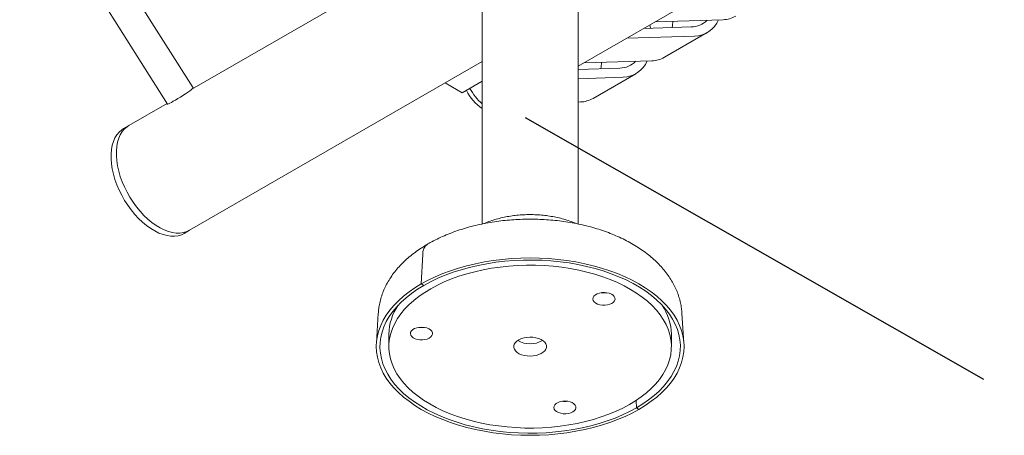
# Model space of a CAD drawing. Units: inches. Extents: x 0.1 to 8.5, y 0.3 to 10.8.
# Drawn here: x 4.9 to 6.2, y 4.6 to 5.1 of the extents above; entities that cross this region are included whole.
import ezdxf

# ---------------------------------------------------------------- set-up
doc = ezdxf.new("R2010")
doc.units = ezdxf.units.IN
doc.header["$MEASUREMENT"] = 0
doc.dimstyles.new('SLDDIMSTYLE1', dxfattribs={"dimtxt": 0.18, "dimasz": 0.098425, "dimexe": 0, "dimexo": 0.0625, "dimgap": 0, "dimtad": 0, "dimtih": 1, "dimtoh": 1, "dimdec": 0, "dimrnd": 1e-09, "dimzin": 0, "dimdsep": 46, "dimlunit": 5, "dimtxsty": 'Standard', "dimblk1": 'NONE', "dimblk2": 'NONE', "dimsah": 1, "dimcen": 0.09, "dimadec": 0, "dimazin": 0, "dimtfac": 0.098425, "dimtdec": 0, "dimtofl": 0, "dimtmove": 0, "dimatfit": 3, "dimldrblk": 'NONE', "dimfxl": 0, "dimfrac": 2, "dimtolj": 1, "dimtzin": 0, "dimarcsym": 0})

# ---------------------------------------------------------------- blocks, each defined once
blk = doc.blocks.new('_NONE')

msp = doc.modelspace()

# ---------------------------------------------------------------- linework, layer by layer
at = {"color": 7, "linetype": 'Continuous', "lineweight": 0}
for p, q in [((5.90502454, 5.41751841), (5.15789613, 4.98621036)), ((5.63627224, 5.01461079), (6.11879616, 5.29316592)), ((5.15940409, 4.98774178), (4.97623338, 5.27747308)), ((4.94453657, 5.25743407), (5.12770727, 4.96770277)), ((5.51752224, 5.09074843), (5.51752224, 4.81904003)), ((5.63627224, 4.81906575), (5.63627224, 5.09074843)), ((5.77646607, 5.06349432), (5.71771931, 5.06162919)), ((5.7253821, 5.06605282), (5.7260617, 5.06189405)), ((5.81594478, 5.07249609), (5.73192246, 5.06982849)), ((5.78058944, 5.05208589), (5.69656712, 5.04941828)), ((5.74330022, 5.02578635), (5.79633323, 5.05640165)), ((5.15477478, 4.81120806), (5.51752224, 5.0206177)), ((5.72755643, 5.02147058), (5.64353411, 5.01880298)), ((5.68807772, 5.01246881), (5.63627224, 5.01082405)), ((5.65491188, 4.97476084), (5.70794489, 5.00537614)), ((5.49288966, 4.98183147), (5.47161244, 4.99411455)), ((5.51752224, 4.99605155), (5.49288966, 4.98183147)), ((5.69220109, 5.00106038), (5.63627224, 4.99928471)), ((5.12720708, 4.96849395), (5.07978087, 4.94111538)), ((5.63916808, 4.97044508), (5.63627224, 4.97035314)), ((5.07978087, 4.94111538), (5.07315175, 4.93728847)), ((5.14814565, 4.80738114), (5.15477478, 4.81120806)), ((5.44380997, 4.78132823), (5.442105, 4.74474494)), ((5.442105, 4.74474494), (5.44529135, 4.7429055)), ((5.38881266, 4.70852441), (5.38640313, 4.67100843)), ((5.76739134, 4.67100843), (5.76498181, 4.70852441)), ((5.40189724, 4.68224118), (5.40189724, 4.66693104)), ((5.75189724, 4.66693104), (5.75189724, 4.68224118)), ((5.70809972, 4.60007797), (5.70850312, 4.59095658)), ((5.70850312, 4.59095658), (5.71168947, 4.58911715))]:
    msp.add_line(p, q, dxfattribs=at)
at = {"color": 7, "linetype": 'Continuous', "lineweight": 0, "flags": 128}
for points in [[(5.75358404, 5.07051621), (5.75310641, 5.06465802), (5.75282976, 5.0627439)], [(5.66519569, 5.01949071), (5.66471806, 5.01363252), (5.66444141, 5.01171839)], [(5.15940409, 4.98774178), (5.15941375, 4.98771313), (5.15913459, 4.98729176), (5.15825674, 4.98650265), (5.15681393, 4.98537611), (5.15486162, 4.98395543), (5.15247483, 4.98229522), (5.14974528, 4.98045928), (5.14677787, 4.97851815), (5.14368663, 4.97654644), (5.14059036, 4.97461991), (5.13760804, 4.97281261), (5.13485429, 4.97119398), (5.13243493, 4.96982624), (5.13044293, 4.96876193), (5.12895485, 4.96804196), (5.12802787, 4.96769401), (5.12770727, 4.96770277)], [(5.07978087, 4.94111538), (5.07758205, 4.93968761), (5.07437322, 4.93692632), (5.07156498, 4.93359769), (5.06918355, 4.92973279), (5.06725116, 4.92536772), (5.06578586, 4.92054322), (5.06480133, 4.91530435), (5.06430675, 4.90970001), (5.06430675, 4.90378253), (5.06480133, 4.89760717), (5.06578586, 4.89123157), (5.06725116, 4.88471528), (5.06918355, 4.87811911), (5.07156498, 4.87150468), (5.07437322, 4.86493372), (5.07758205, 4.8584676), (5.08116151, 4.85216668), (5.08507817, 4.8460898), (5.08929548, 4.84029369), (5.09377405, 4.83483248), (5.09847206, 4.82975714), (5.10334566, 4.82511507), (5.10834935, 4.8209496), (5.11343639, 4.81729964), (5.1185593, 4.81419926), (5.12367025, 4.8116774), (5.12872151, 4.80975762), (5.13366593, 4.80845784), (5.13845733, 4.80779018), (5.14305099, 4.8077609), (5.14740401, 4.80837025), (5.15147575, 4.80961256), (5.15477478, 4.81120806)], [(5.07978087, 4.94111538), (5.07758205, 4.93968761), (5.07437322, 4.93692632), (5.07156498, 4.93359769), (5.06918355, 4.92973279), (5.06725116, 4.92536772), (5.06578586, 4.92054322), (5.06480133, 4.91530435), (5.06430675, 4.90970001), (5.06430675, 4.90378253), (5.06480133, 4.89760717), (5.06578586, 4.89123157), (5.06725116, 4.88471528), (5.06918355, 4.87811911), (5.07156498, 4.87150468), (5.07437322, 4.86493372), (5.07758205, 4.8584676), (5.08116151, 4.85216668), (5.08507817, 4.8460898), (5.08929548, 4.84029369), (5.09377405, 4.83483248), (5.09847206, 4.82975714), (5.10334566, 4.82511507), (5.10834935, 4.8209496), (5.11343639, 4.81729964), (5.1185593, 4.81419926), (5.12367025, 4.8116774), (5.12872151, 4.80975762), (5.13366593, 4.80845784), (5.13845733, 4.80779018), (5.14305099, 4.8077609), (5.14740401, 4.80837025), (5.15147575, 4.80961256), (5.15477478, 4.81120806)], [(5.07315175, 4.93728847), (5.07095292, 4.93586069), (5.0677441, 4.93309941), (5.06493586, 4.92977078), (5.06255443, 4.92590588), (5.06062204, 4.92154081), (5.05915674, 4.91671631), (5.0581722, 4.91147744), (5.05767762, 4.9058731), (5.05767762, 4.89995562), (5.0581722, 4.89378026), (5.05915674, 4.88740466), (5.06062204, 4.88088836), (5.06255443, 4.8742922), (5.06493586, 4.86767776), (5.0677441, 4.86110681), (5.07095292, 4.85464069), (5.07453238, 4.84833977), (5.07844905, 4.84226289), (5.08266635, 4.83646678), (5.08714492, 4.83100556), (5.09184294, 4.82593022), (5.09671654, 4.82128815), (5.10172022, 4.81712269), (5.10680727, 4.81347273), (5.11193018, 4.81037235), (5.11704112, 4.80785049), (5.12209239, 4.80593071), (5.1270368, 4.80463092), (5.13182821, 4.80396327), (5.13642186, 4.80393398), (5.14077488, 4.80454334), (5.14484662, 4.80578564), (5.14814565, 4.80738114)], [(5.442105, 4.74474494), (5.45048948, 4.74930126), (5.4593352, 4.75355702), (5.46860989, 4.75749669), (5.47827971, 4.7611059), (5.48830938, 4.76437147), (5.49866229, 4.76728149), (5.50930068, 4.76982535), (5.52018572, 4.77199375), (5.53127769, 4.77377879), (5.54253612, 4.77517396), (5.55391993, 4.77617416), (5.56538758, 4.77677574), (5.57689724, 4.77697651), (5.58840689, 4.77677574), (5.59987454, 4.77617416), (5.61125835, 4.77517396), (5.62251678, 4.77377879), (5.63360875, 4.77199375), (5.64449379, 4.76982535), (5.65513218, 4.76728149), (5.66548509, 4.76437147), (5.67551476, 4.7611059), (5.68518458, 4.75749669), (5.69445927, 4.75355702), (5.70330499, 4.74930126), (5.71168947, 4.74474494), (5.7195821, 4.73990469), (5.72695409, 4.73479816), (5.73377853, 4.729444), (5.74003054, 4.72386173), (5.74568729, 4.71807172), (5.75072814, 4.71209511), (5.75513471, 4.7059537), (5.7588909, 4.69966991), (5.76198302, 4.69326665), (5.76439978, 4.68676729), (5.76613236, 4.68019556), (5.76717445, 4.67357542), (5.76752224, 4.66693104), (5.76717445, 4.66028666), (5.76613236, 4.65366653), (5.76439978, 4.64709479), (5.76198302, 4.64059544), (5.7588909, 4.63419218), (5.75513471, 4.62790838), (5.75072814, 4.62176697), (5.74568729, 4.61579036), (5.74003054, 4.61000036), (5.73377853, 4.60441809), (5.72695409, 4.59906393), (5.7195821, 4.5939574), (5.71168947, 4.58911715)], [(5.44529135, 4.7429055), (5.45364274, 4.74743846), (5.46246168, 4.75166603), (5.47171471, 4.75557216), (5.48136673, 4.75914205), (5.49138114, 4.76236216), (5.50171993, 4.76522026), (5.5123439, 4.76770551), (5.52321274, 4.7698085), (5.53428523, 4.77152123), (5.54551936, 4.77283722), (5.55687251, 4.77375147), (5.56830162, 4.77426051), (5.57976334, 4.77436241), (5.59121419, 4.77405679), (5.60261073, 4.77334481), (5.61390973, 4.77222916), (5.62506833, 4.77071408), (5.6360442, 4.76880532), (5.6467957, 4.76651011), (5.65728206, 4.76383717), (5.66746349, 4.76079662), (5.67730137, 4.75740002), (5.68675838, 4.75366023), (5.69579865, 4.74959145), (5.70438789, 4.74520911), (5.71249351, 4.74052983), (5.72008477, 4.73557137), (5.72713287, 4.73035253), (5.73361107, 4.72489312), (5.73949481, 4.71921383), (5.74476175, 4.71333622), (5.74939193, 4.70728257), (5.75336778, 4.70107586), (5.75667421, 4.69473963), (5.75929869, 4.6882979), (5.76123126, 4.68177513), (5.76246459, 4.67519605), (5.76299399, 4.66858561), (5.76281747, 4.6619689), (5.76193568, 4.65537102), (5.76035199, 4.64881698), (5.75807238, 4.64233166), (5.75510552, 4.63593965), (5.75146265, 4.6296652), (5.74715759, 4.62353211), (5.74220668, 4.61756365), (5.7366287, 4.61178246), (5.7304448, 4.60621046), (5.72367843, 4.6008688), (5.71635528, 4.59577774), (5.70850312, 4.59095658)], [(5.69338847, 4.74232136), (5.68495853, 4.74639519), (5.67610213, 4.75015541), (5.66685421, 4.75358718), (5.65725127, 4.75667697), (5.64733121, 4.75941256), (5.63713318, 4.76178317), (5.62669743, 4.76377945), (5.61606514, 4.76539351), (5.60527827, 4.76661898), (5.59437939, 4.76745103), (5.58341152, 4.76788638), (5.57241794, 4.76792329), (5.56144204, 4.76756164), (5.55052713, 4.76680285), (5.5397163, 4.76564991), (5.5290522, 4.76410736), (5.51857692, 4.76218131), (5.5083318, 4.75987935), (5.49835729, 4.75721057), (5.48869273, 4.75418549), (5.47937628, 4.75081606), (5.47044469, 4.74711557), (5.46193323, 4.74309863), (5.45387548, 4.7387811), (5.44630323, 4.73418), (5.43924639, 4.7293135), (5.43273278, 4.72420081), (5.42678813, 4.7188621), (5.42143589, 4.71331844), (5.41669719, 4.70759171), (5.41259072, 4.70170452), (5.4091327, 4.69568008), (5.40633676, 4.68954219), (5.40421395, 4.68331507), (5.40277264, 4.67702328), (5.40201852, 4.67069166), (5.40195457, 4.6643452), (5.40258104, 4.65800895), (5.40389545, 4.65170791), (5.40589262, 4.64546694), (5.40856467, 4.63931069), (5.41190105, 4.63326344), (5.4158886, 4.62734906), (5.42051157, 4.6215909), (5.42575172, 4.61601167), (5.43158838, 4.61063339), (5.43799851, 4.6054773), (5.4449568, 4.60056374), (5.45243581, 4.59591209), (5.460406, 4.59154073), (5.46883594, 4.5874669), (5.47769234, 4.58370668), (5.48694026, 4.5802749), (5.4965432, 4.57718512), (5.50646326, 4.57444953), (5.51666129, 4.57207891), (5.52709704, 4.57008264), (5.53772933, 4.56846858), (5.5485162, 4.5672431), (5.55941508, 4.56641105), (5.57038295, 4.56597571), (5.58137653, 4.56593879), (5.59235243, 4.56630044), (5.60326734, 4.56705924), (5.61407817, 4.56821218), (5.62474227, 4.56975472), (5.63521755, 4.57168077), (5.64546267, 4.57398273), (5.65543718, 4.57665152), (5.66510174, 4.5796766), (5.67441819, 4.58304603), (5.68334978, 4.58674652), (5.69186124, 4.59076345), (5.69991899, 4.59508099), (5.70749124, 4.59968209), (5.71454808, 4.60454858), (5.72106169, 4.60966128), (5.72700634, 4.61499999), (5.73235858, 4.62054364), (5.73709728, 4.62627037), (5.74120375, 4.63215757), (5.74466177, 4.638182), (5.74745771, 4.64431989), (5.74958052, 4.65054702), (5.75102183, 4.65683881), (5.75177595, 4.66317043), (5.7518399, 4.66951688), (5.75121343, 4.67585314), (5.74989902, 4.68215418), (5.74790185, 4.68839514), (5.7452298, 4.6945514), (5.74189342, 4.70059865), (5.73790587, 4.70651302), (5.7332829, 4.71227119), (5.72804275, 4.71785042), (5.72220609, 4.72322869), (5.71579596, 4.72838479), (5.70883767, 4.73329835), (5.70135866, 4.73794999), (5.69338847, 4.74232136)], [(5.71168947, 4.58911715), (5.70330499, 4.58456083), (5.69445927, 4.58030507), (5.68518458, 4.5763654), (5.67551476, 4.57275619), (5.66548509, 4.56949062), (5.65513218, 4.5665806), (5.64449379, 4.56403674), (5.63360875, 4.56186834), (5.62251678, 4.56008329), (5.61125835, 4.55868813), (5.59987454, 4.55768793), (5.58840689, 4.55708635), (5.57689724, 4.55688557), (5.56538758, 4.55708635), (5.55391993, 4.55768793), (5.54253612, 4.55868813), (5.53127769, 4.56008329), (5.52018572, 4.56186834), (5.50930068, 4.56403674), (5.49866229, 4.5665806), (5.48830938, 4.56949062), (5.47827971, 4.57275619), (5.46860989, 4.5763654), (5.4593352, 4.58030507), (5.45048948, 4.58456083), (5.442105, 4.58911715), (5.43421237, 4.5939574), (5.42684038, 4.59906393), (5.42001594, 4.60441809), (5.41376393, 4.61000036), (5.40810718, 4.61579036), (5.40306633, 4.62176697), (5.39865976, 4.62790838), (5.39490357, 4.63419218), (5.39181145, 4.64059544), (5.38939469, 4.64709479), (5.38766211, 4.65366653), (5.38662002, 4.66028666), (5.38627224, 4.66693104), (5.38662002, 4.67357542), (5.38766211, 4.68019556), (5.38939469, 4.68676729), (5.39181145, 4.69326665), (5.39490357, 4.69966991), (5.39865976, 4.7059537), (5.40306633, 4.71209511), (5.40810718, 4.71807172), (5.41376393, 4.72386173), (5.42001594, 4.729444), (5.42684038, 4.73479816), (5.43421237, 4.73990469), (5.442105, 4.74474494)], [(5.70850312, 4.59095658), (5.70015173, 4.58642363), (5.69133279, 4.58219606), (5.68207976, 4.57828992), (5.67242774, 4.57472003), (5.66241333, 4.57149993), (5.65207454, 4.56864183), (5.64145057, 4.56615657), (5.63058173, 4.56405359), (5.61950924, 4.56234086), (5.60827512, 4.56102487), (5.59692196, 4.56011062), (5.58549285, 4.55960158), (5.57403113, 4.55949967), (5.56258028, 4.55980529), (5.55118374, 4.56051728), (5.53988474, 4.56163292), (5.52872614, 4.563148), (5.51775027, 4.56505677), (5.50699877, 4.56735197), (5.49651241, 4.57002492), (5.48633098, 4.57306546), (5.4764931, 4.57646207), (5.46703609, 4.58020186), (5.45799582, 4.58427064), (5.44940658, 4.58865298), (5.44130096, 4.59333226), (5.4337097, 4.59829072), (5.4266616, 4.60350955), (5.4201834, 4.60896897), (5.41429966, 4.61464826), (5.40903272, 4.62052587), (5.40440254, 4.62657952), (5.40042669, 4.63278623), (5.39712026, 4.63912246), (5.39449578, 4.64556418), (5.39256321, 4.65208696), (5.39132988, 4.65866604), (5.39080048, 4.66527647), (5.390977, 4.67189318), (5.39185879, 4.67849107), (5.39344248, 4.68504511), (5.39572209, 4.69153043), (5.39868895, 4.69792244), (5.40233182, 4.70419689), (5.40663688, 4.71032998), (5.41158779, 4.71629844), (5.41716577, 4.72207963), (5.42334967, 4.72765162), (5.43011604, 4.73299328), (5.43743919, 4.73808435), (5.44529135, 4.7429055)], [(5.67754455, 4.73206756), (5.67494131, 4.73312245), (5.67198684, 4.73380233), (5.6688404, 4.73407055), (5.66567162, 4.73391265), (5.66265133, 4.73333715), (5.65994236, 4.73237506), (5.65769075, 4.73107825), (5.65601789, 4.72951664), (5.65501395, 4.72777441), (5.65473306, 4.72594548), (5.65519036, 4.72412846), (5.65636121, 4.7224213), (5.65818247, 4.72091603), (5.66055597, 4.71969381), (5.66335375, 4.71882052), (5.66642497, 4.71834324), (5.66960408, 4.7182877), (5.67271968, 4.7186569), (5.6756038, 4.71943093), (5.67810098, 4.72056807), (5.68007657, 4.72200701), (5.68142409, 4.72367018), (5.68207088, 4.72546791), (5.68198207, 4.72730329), (5.68116245, 4.72907738), (5.67965621, 4.73069453), (5.67754455, 4.73206756)], [(5.42885822, 4.68468099), (5.42857733, 4.68285207), (5.42903463, 4.68103505), (5.43020548, 4.67932789), (5.43202674, 4.67782262), (5.43440024, 4.67660039), (5.43719801, 4.6757271), (5.44026924, 4.67524982), (5.44344834, 4.67519429), (5.44656394, 4.67556349), (5.44944807, 4.67633752), (5.45194524, 4.67747466), (5.45392084, 4.6789136), (5.45526836, 4.68057676), (5.45591514, 4.6823745), (5.45582633, 4.68420988), (5.45500672, 4.68598396), (5.45350048, 4.68760111), (5.45138882, 4.68897414), (5.44878558, 4.69002904), (5.4458311, 4.69070892), (5.44268466, 4.69097714), (5.43951589, 4.69081924), (5.4364956, 4.69024373), (5.43378663, 4.68928164), (5.43153502, 4.68798484), (5.42986216, 4.68642322), (5.42885822, 4.68468099)], [(5.59041854, 4.6756817), (5.58740299, 4.676967), (5.58402969, 4.67791053), (5.5804135, 4.67848017), (5.57667756, 4.67865651), (5.57294911, 4.67843356), (5.56935511, 4.67781891), (5.56601794, 4.67683348), (5.56305125, 4.67551084), (5.56055608, 4.67389602), (5.55861738, 4.67204402), (5.55730118, 4.6700179), (5.5566523, 4.66788666), (5.55669284, 4.66572288), (5.55742141, 4.66360024), (5.55881321, 4.66159103), (5.56082084, 4.65976367), (5.56337593, 4.65818038), (5.56639148, 4.65689509), (5.56976478, 4.65595156), (5.57338097, 4.65538192), (5.57711691, 4.65520557), (5.58084536, 4.65542852), (5.58443936, 4.65604318), (5.58777653, 4.65702861), (5.59074322, 4.65835125), (5.59323839, 4.65996607), (5.59517709, 4.66181807), (5.59649329, 4.66384419), (5.59714217, 4.66597543), (5.59710163, 4.66813921), (5.59637306, 4.67026184), (5.59498126, 4.67227105), (5.59297363, 4.67409842), (5.59041854, 4.6756817)], [(5.62428894, 4.58404458), (5.62717306, 4.58481861), (5.62967024, 4.58595575), (5.63164583, 4.58739469), (5.63299335, 4.58905786), (5.63364014, 4.59085559), (5.63355133, 4.59269097), (5.63273171, 4.59446506), (5.63122547, 4.59608221), (5.62911381, 4.59745524), (5.62651057, 4.59851013), (5.6235561, 4.59919001), (5.62040965, 4.59945823), (5.61724088, 4.59930033), (5.61422059, 4.59872483), (5.61151162, 4.59776273), (5.60926001, 4.59646593), (5.60758715, 4.59490432), (5.60658321, 4.59316209), (5.60630232, 4.59133316), (5.60675962, 4.58951614), (5.60793047, 4.58780898), (5.60975173, 4.58630371), (5.61212523, 4.58508149), (5.61492301, 4.5842082), (5.61799423, 4.58373092), (5.62117334, 4.58367538), (5.62428894, 4.58404458)]]:
    msp.add_lwpolyline(points, dxfattribs=at)
at = {"color": 7, "linetype": 'Continuous', "lineweight": 0}
for centre, radius, start, end in [((5.81533653, 5.10558931), 0.03309881, 271.05296078, 299.60627934), ((5.77606167, 5.09146101), 0.02796961, 270.82843885, 315.51887642), ((5.77983501, 5.08517666), 0.03309937, 271.30604815, 337.13959177), ((5.72694818, 5.0545638), 0.03309881, 271.05296078, 299.60627934), ((5.68767332, 5.0404355), 0.02796961, 270.82843885, 315.51887642), ((5.69144666, 5.03415115), 0.03309937, 271.30604815, 337.13959177), ((5.55192447, 5.01188694), 0.06042777, 206.69062824, 235.29775236), ((5.55967494, 5.01692628), 0.06452554, 207.33595286, 229.21127518), ((5.63855984, 5.00353829), 0.03309881, 271.05296078, 299.60627934), ((5.45894738, 4.781913), 0.0151487, 125.03986932, 182.21228908), ((5.66842606, 4.75698736), 0.02341943, 261.56333936, 278.43666064), ((5.46677624, 4.68137248), 0.06488482, 145.32541556, 179.23288255), ((5.68595928, 4.6810341), 0.06594901, 1.04875578, 34.39294611), ((5.44227033, 4.71389395), 0.02341943, 261.56333936, 278.43666064), ((5.57689724, 4.70045679), 0.03010069, 239.25728727, 300.74271273), ((5.61999532, 4.62237504), 0.02341943, 261.56333936, 278.43666064)]:
    msp.add_arc(centre, radius, start, end, dxfattribs=at)
for points, knots in [([(5.63410218, 4.81947563), (5.63263357, 4.82011343), (5.62883005, 4.82176527), (5.62235337, 4.8239728), (5.61476709, 4.82614492), (5.60697407, 4.82788704), (5.59903631, 4.82922023), (5.59099116, 4.83013956), (5.58287944, 4.83064745), (5.57473909, 4.83074402), (5.56660847, 4.8304295), (5.55852582, 4.82970313), (5.55052787, 4.82856487), (5.54265435, 4.82700858), (5.53492957, 4.82504575), (5.52743738, 4.82261522), (5.52233655, 4.82075818), (5.51984505, 4.81959126), (5.51966765, 4.81950817)], [0, 0, 0, 0, 0.0430353076, 0.1114566241, 0.179702121, 0.2477086998, 0.3154761087, 0.3830445642, 0.4504785628, 0.51785653, 0.5852646255, 0.6527701097, 0.7204576595, 0.7884177603, 0.8567349482, 0.9254796033, 0.9946939224, 1, 1, 1, 1]), ([(5.76491852, 4.70865582), (5.76478314, 4.71050391), (5.76447218, 4.71474864), (5.76325813, 4.72132548), (5.76141275, 4.72836042), (5.75894827, 4.73528946), (5.75589383, 4.74209957), (5.75224486, 4.7487754), (5.74800516, 4.7553008), (5.74317741, 4.76165716), (5.7377682, 4.76782315), (5.73178914, 4.77377486), (5.72525828, 4.77948675), (5.71820039, 4.78493314), (5.71064607, 4.79008987), (5.70263011, 4.79493559), (5.6941902, 4.79945223), (5.68536509, 4.80362535), (5.6761928, 4.8074441), (5.6667094, 4.81090074), (5.65694906, 4.81398966), (5.646945, 4.81670651), (5.6367298, 4.81904782), (5.62633564, 4.82101081), (5.61579445, 4.82259321), (5.60513812, 4.82379322), (5.59439849, 4.8246095), (5.58360744, 4.82504112), (5.57279684, 4.82508763), (5.56199891, 4.82474899), (5.55124584, 4.8240257), (5.54056962, 4.82291871), (5.53000162, 4.82142933), (5.51957288, 4.8195592), (5.50931417, 4.81731022), (5.49925605, 4.81468446), (5.48942882, 4.81168427), (5.47986328, 4.80831179), (5.47058867, 4.80457085), (5.46164184, 4.80046022), (5.45492204, 4.7969782), (5.4512048, 4.7948602), (5.45025304, 4.79431791)], [0, 0, 0, 0, 0.0178018139, 0.0408877901, 0.0640601195, 0.0874008452, 0.1109840889, 0.1348720797, 0.1591107481, 0.1837254559, 0.2087179096, 0.2340655472, 0.2597243774, 0.2856352511, 0.3117322425, 0.3379509964, 0.3642350952, 0.3905343808, 0.4168129907, 0.4430525752, 0.4692432191, 0.4953813619, 0.5214680017, 0.5475072849, 0.5735054658, 0.5994701736, 0.625409914, 0.6513337429, 0.6772510585, 0.7031714689, 0.7291018623, 0.75505164, 0.7810305806, 0.8070483341, 0.8331142408, 0.8592370433, 0.885424437, 0.9116823926, 0.9380141674, 0.9644189198, 0.9908898585, 1, 1, 1, 1]), ([(5.45025304, 4.79431791), (5.44877958, 4.79345017), (5.44457356, 4.79097319), (5.4379635, 4.78661728), (5.43059359, 4.78115209), (5.42372739, 4.77535992), (5.41739941, 4.76927139), (5.41164764, 4.7629128), (5.40650276, 4.75631757), (5.4019894, 4.74952204), (5.39812323, 4.74256408), (5.39491493, 4.73548074), (5.3923579, 4.72830768), (5.39047897, 4.72107525), (5.38928928, 4.71452538), (5.38900489, 4.71037773), (5.38888794, 4.70867225)], [0, 0, 0, 0, 0.0426990625, 0.1218844747, 0.2010971994, 0.2800693756, 0.3585940333, 0.4364428361, 0.5133924988, 0.5892569578, 0.6639159555, 0.7373318043, 0.8095512586, 0.8806953038, 0.9509426795, 1, 1, 1, 1])]:
    msp.add_open_spline(points, degree=3, knots=knots, dxfattribs=at)

# ---------------------------------------------------------------- leaders
at = {"color": 7, "linetype": 'Continuous', "lineweight": 0, "has_arrowhead": 0}
for points in [[(6.12873908, 5.48900238), (6.5241447, 5.03799919)], [(5.57086889, 4.95101661), (6.13858353, 4.62673395)]]:
    msp.add_leader(points, dimstyle='SLDDIMSTYLE1', dxfattribs=at)

doc.saveas('drawing.dxf')
